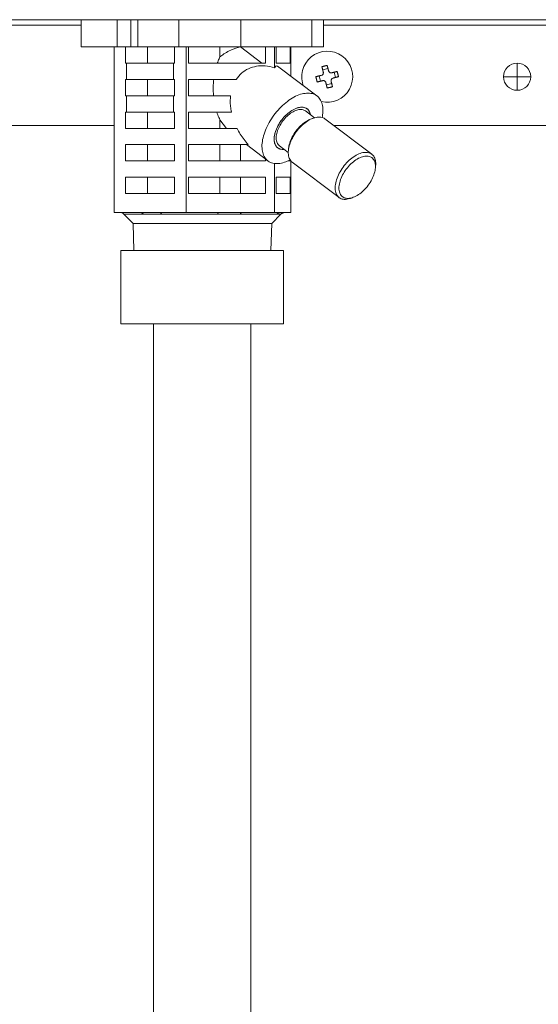
# Model space of a CAD drawing. Extents: x 0 to 8580, y 0 to 5940.
# Drawn here: x 2826 to 2895, y 2405 to 2536 of the extents above; entities that cross this region are included whole.
import ezdxf

# ---------------------------------------------------------------- set-up
doc = ezdxf.new("R2010")
doc.units = 0
doc.layers.add('M0', color=3, linetype='CONTINUOUS')

msp = doc.modelspace()

# ---------------------------------------------------------------- linework, layer by layer
at = {"layer": 'M0', "color": 253, "linetype": 'CONTINUOUS', "lineweight": 13}
for p, q in [((2737.043583, 2536.41599), (3222.253362, 2536.41599)), ((2834.325738, 2532.789065), (2834.325738, 2536.41599)), ((2839.116049, 2532.789065), (2839.116049, 2536.41599)), ((2840.981122, 2532.789065), (2840.981122, 2536.41599)), ((2841.894435, 2532.789065), (2841.894435, 2536.41599)), ((2847.384147, 2532.789065), (2847.384147, 2536.41599)), ((2855.674414, 2532.789065), (2855.674414, 2536.41599)), ((2865.163548, 2532.789065), (2865.163548, 2536.41599)), ((2866.73428, 2532.789065), (2866.73428, 2536.41599)), ((2824.416164, 2535.690604), (2834.325738, 2535.690604)), ((2866.73428, 2535.690604), (2902.032318, 2535.690604)), ((2834.325738, 2532.789065), (2839.116049, 2532.789065)), ((2838.72368, 2510.664838), (2838.72368, 2532.789065)), ((2839.116049, 2532.789065), (2840.981122, 2532.789065)), ((2840.257498, 2532.789065), (2840.257498, 2530.612912)), ((2840.981122, 2532.789065), (2841.894435, 2532.789065)), ((2841.894435, 2532.789065), (2847.384147, 2532.789065)), ((2843.201684, 2530.612912), (2843.201684, 2532.789065)), ((2846.814477, 2530.612912), (2846.814477, 2532.789065)), ((2847.384147, 2532.789065), (2855.674414, 2532.789065)), ((2848.348295, 2510.664838), (2848.348295, 2532.789065)), ((2848.675129, 2532.789065), (2848.675129, 2530.612912)), ((2852.877794, 2531.453842), (2852.877794, 2532.789065)), ((2855.605377, 2532.778391), (2855.605377, 2532.789065)), ((2855.605377, 2532.778391), (2858.478591, 2530.612912)), ((2855.674414, 2532.789065), (2865.163548, 2532.789065)), ((2858.973981, 2530.612912), (2858.973981, 2532.789065)), ((2860.154613, 2530.003772), (2860.154613, 2532.789065)), ((2860.372783, 2532.789065), (2860.372783, 2530.612912)), ((2862.275937, 2530.612912), (2862.275937, 2532.789065)), ((2862.336338, 2528.889951), (2862.336338, 2532.789065)), ((2865.163548, 2532.789065), (2866.73428, 2532.789065)), ((2840.392601, 2530.612912), (2840.257498, 2530.612912)), ((2840.392601, 2530.612912), (2846.679374, 2530.612912)), ((2840.392601, 2530.612912), (2840.392601, 2528.436759)), ((2846.679374, 2528.436759), (2846.679374, 2530.612912)), ((2846.814477, 2530.612912), (2846.679374, 2530.612912)), ((2858.973981, 2530.612912), (2848.675129, 2530.612912)), ((2860.381258, 2530.243463), (2860.154613, 2530.003772)), ((2862.275937, 2530.612912), (2860.372783, 2530.612912)), ((2860.576653, 2530.216187), (2860.381258, 2530.243463)), ((2865.835213, 2526.252926), (2860.576653, 2530.216187)), ((2867.317645, 2529.887958), (2866.613575, 2529.713392)), ((2892.602321, 2530.612912), (2892.602321, 2528.799452)), ((2840.392601, 2528.436759), (2840.257498, 2528.436759)), ((2840.257498, 2528.436759), (2840.257498, 2526.260606)), ((2840.392601, 2528.436759), (2846.679374, 2528.436759)), ((2843.201684, 2526.260606), (2843.201684, 2528.436759)), ((2846.814477, 2528.436759), (2846.679374, 2528.436759)), ((2846.814477, 2526.260606), (2846.814477, 2528.436759)), ((2855.044602, 2528.436759), (2848.675129, 2528.436759)), ((2848.675129, 2528.436759), (2848.675129, 2526.260606)), ((2866.12535, 2528.903235), (2866.299917, 2528.19917)), ((2868.302363, 2528.695663), (2868.127796, 2529.399729)), ((2890.788856, 2528.799452), (2892.602321, 2528.799452)), ((2892.602321, 2528.799452), (2894.415781, 2528.799452)), ((2892.602321, 2528.799452), (2892.602321, 2526.985992)), ((2863.904745, 2527.978979), (2864.012663, 2527.626543)), ((2867.110068, 2527.710946), (2867.814138, 2527.885513)), ((2840.392601, 2526.260606), (2840.257498, 2526.260606)), ((2840.392601, 2526.260606), (2846.679374, 2526.260606)), ((2840.392601, 2526.260606), (2840.392601, 2524.084453)), ((2846.679374, 2524.084453), (2846.679374, 2526.260606)), ((2846.814477, 2526.260606), (2846.679374, 2526.260606)), ((2854.292323, 2526.260606), (2848.675129, 2526.260606)), ((2840.392601, 2524.084453), (2840.257498, 2524.084453)), ((2840.257498, 2524.084453), (2840.257498, 2521.908295)), ((2840.392601, 2524.084453), (2846.679374, 2524.084453)), ((2843.201684, 2521.908295), (2843.201684, 2524.084453)), ((2846.814477, 2524.084453), (2846.679374, 2524.084453)), ((2846.814477, 2521.908295), (2846.814477, 2524.084453)), ((2854.400954, 2524.084453), (2848.675129, 2524.084453)), ((2848.675129, 2524.084453), (2848.675129, 2521.908295)), ((2852.877794, 2521.908295), (2852.877794, 2523.042713)), ((2853.764559, 2521.908295), (2852.877794, 2523.042713)), ((2865.505266, 2523.32243), (2864.307135, 2524.225431)), ((2865.266234, 2523.240416), (2864.971633, 2523.125337)), ((2873.165267, 2518.457601), (2866.909268, 2523.1726)), ((2784.686324, 2522.270988), (2838.72368, 2522.270988)), ((2846.814477, 2521.908295), (2840.257498, 2521.908295)), ((2855.159632, 2521.908295), (2848.675129, 2521.908295)), ((2868.105551, 2522.270988), (2907.403579, 2522.270988)), ((2840.257498, 2519.732142), (2840.257498, 2517.555989)), ((2846.814477, 2519.732142), (2840.257498, 2519.732142)), ((2843.201684, 2517.555989), (2843.201684, 2519.732142)), ((2846.814477, 2517.555989), (2846.814477, 2519.732142)), ((2856.660191, 2519.732142), (2848.675129, 2519.732142)), ((2848.675129, 2519.732142), (2848.675129, 2517.555989)), ((2852.877794, 2517.555989), (2852.877794, 2519.732142)), ((2855.605377, 2517.555989), (2855.605377, 2519.732142)), ((2856.409129, 2519.732142), (2859.28632, 2517.563669)), ((2860.922987, 2519.105719), (2860.557381, 2519.306967)), ((2860.814399, 2519.591165), (2862.01252, 2518.688164)), ((2861.497435, 2519.103043), (2860.922987, 2519.105719)), ((2862.054978, 2519.255446), (2862.025512, 2518.940534)), ((2858.973981, 2517.555989), (2858.973981, 2517.799069)), ((2846.814477, 2517.555989), (2840.257498, 2517.555989)), ((2858.973981, 2517.555989), (2848.675129, 2517.555989)), ((2860.154613, 2510.664838), (2860.154613, 2517.218038)), ((2862.275937, 2517.555989), (2861.975099, 2517.555989)), ((2862.275937, 2517.555989), (2862.275937, 2517.664631)), ((2862.336338, 2510.664838), (2862.336338, 2517.581883)), ((2862.543342, 2517.379764), (2868.799331, 2512.664765)), ((2873.653621, 2516.581919), (2873.683087, 2516.896825)), ((2846.814477, 2515.379837), (2840.257498, 2515.379837)), ((2840.257498, 2515.379837), (2840.257498, 2513.203684)), ((2843.201684, 2513.203684), (2843.201684, 2515.379837)), ((2846.814477, 2513.203684), (2846.814477, 2515.379837)), ((2858.973981, 2515.379837), (2848.675129, 2515.379837)), ((2848.675129, 2515.379837), (2848.675129, 2513.203684)), ((2852.877794, 2513.203684), (2852.877794, 2515.379837)), ((2855.605377, 2513.203684), (2855.605377, 2515.379837)), ((2858.973981, 2513.203684), (2858.973981, 2515.379837)), ((2862.275937, 2515.379837), (2860.372783, 2515.379837)), ((2860.372783, 2515.379837), (2860.372783, 2513.203684)), ((2862.275937, 2513.203684), (2862.275937, 2515.379837)), ((2846.814477, 2513.203684), (2840.257498, 2513.203684)), ((2858.973981, 2513.203684), (2848.675129, 2513.203684)), ((2862.275937, 2513.203684), (2860.372783, 2513.203684)), ((2870.442364, 2512.596949), (2870.736977, 2512.712028)), ((2842.248919, 2510.664838), (2838.72368, 2510.664838)), ((2840.03321, 2510.452375), (2842.634716, 2510.452375)), ((2840.03321, 2510.452375), (2841.271519, 2509.214066)), ((2844.823056, 2510.664838), (2842.248919, 2510.664838)), ((2848.348295, 2510.664838), (2844.823056, 2510.664838)), ((2845.088938, 2510.452375), (2852.572805, 2510.452375)), ((2852.672627, 2510.664838), (2848.348295, 2510.664838)), ((2855.830281, 2510.664838), (2852.672627, 2510.664838)), ((2855.583348, 2510.452375), (2860.468098, 2510.452375)), ((2860.154613, 2510.664838), (2855.830281, 2510.664838)), ((2859.788499, 2509.214066), (2861.026808, 2510.452375)), ((2860.953717, 2510.664838), (2860.154613, 2510.664838)), ((2861.537234, 2510.664838), (2860.953717, 2510.664838)), ((2861.026808, 2510.452375), (2861.02443, 2510.452375)), ((2862.336338, 2510.664838), (2861.537234, 2510.664838)), ((2841.271519, 2509.214066), (2859.788499, 2509.214066)), ((2841.271519, 2509.214066), (2841.384098, 2505.611471)), ((2859.67592, 2505.611471), (2859.788499, 2509.214066))]:
    msp.add_line(p, q, dxfattribs=at)
at = {"layer": 'M0', "linetype": 'CONTINUOUS', "lineweight": 13}
for p, q in [((2839.610141, 2505.611471), (2861.374171, 2505.611471)), ((2839.610141, 2505.611471), (2839.610141, 2495.817654)), ((2861.374171, 2505.611471), (2861.374171, 2495.817654)), ((2839.610141, 2495.817654), (2861.374171, 2495.817654)), ((2843.983811, 2495.817654), (2843.983811, 2085.749768)), ((2857.000502, 2495.817654), (2857.000502, 2085.749768))]:
    msp.add_line(p, q, dxfattribs=at)
at = {"layer": 'M0', "color": 253, "linetype": 'CONTINUOUS', "lineweight": 13}
msp.add_circle((2892.602319, 2528.799451), 1.813462, dxfattribs=at)
for centre, radius, start, end in [((2867.213857, 2528.799451), 3.409308, 256.524252, 553.92531), ((2839.520286, 2509.939451), 0.725385, 45, 90), ((2861.539736, 2509.939451), 0.725385, 90, 135)]:
    msp.add_arc(centre, radius, start, end, dxfattribs=at)
at = {"layer": 'M0', "color": 253, "linetype": 'CONTINUOUS', "lineweight": 13, "extrusion": (0, 0, -1)}
for points, knots in [([(2852.877794, 2531.453842), (2852.91584, 2531.484843), (2852.953887, 2531.515844), (2852.997601, 2531.549561), (2853.289336, 2531.77458), (2853.83349, 2532.120588), (2854.31019, 2532.345558), (2854.78689, 2532.570528), (2855.196132, 2532.674459), (2855.605377, 2532.778391)], [0, 0, 0, 0, 1, 1, 1, 2, 2, 2, 3, 3, 3, 3]), ([(2852.522402, 2530.612912), (2852.558348, 2530.711026), (2852.594291, 2530.809144), (2852.632049, 2530.905016), (2852.669808, 2531.000889), (2852.709375, 2531.094524), (2852.750636, 2531.18562), (2852.791896, 2531.276716), (2852.834843, 2531.365281), (2852.877794, 2531.453842)], [0, 0, 0, 0, 1, 1, 1, 2, 2, 2, 3, 3, 3, 3]), ([(2860.154613, 2530.003772), (2859.742864, 2530.103654), (2859.331116, 2530.203532), (2858.928172, 2530.243463), (2858.525228, 2530.283394), (2858.131091, 2530.263372), (2857.755247, 2530.198541), (2857.379404, 2530.13371), (2857.021856, 2530.024063), (2856.68703, 2529.870966), (2856.352204, 2529.71787), (2856.040102, 2529.521316), (2855.77015, 2529.275041), (2855.500199, 2529.028765), (2855.272401, 2528.73276), (2855.044602, 2528.436759)], [0, 0, 0, 0, 1, 1, 1, 2, 2, 2, 3, 3, 3, 4, 4, 4, 5, 5, 5, 5]), ([(2866.508964, 2530.135324), (2866.53807, 2530.143321), (2866.567174, 2530.151322), (2866.596334, 2530.159201), (2866.625494, 2530.167081), (2866.654706, 2530.174847), (2866.683952, 2530.182516), (2866.713199, 2530.190185), (2866.742476, 2530.197765), (2866.771787, 2530.205242), (2866.801098, 2530.21272), (2866.830438, 2530.220104), (2866.859805, 2530.227385), (2866.889172, 2530.234665), (2866.918563, 2530.24185), (2866.947975, 2530.248927), (2866.977387, 2530.256005), (2867.006819, 2530.262983), (2867.036263, 2530.269864), (2867.065708, 2530.276746), (2867.095165, 2530.283537), (2867.124628, 2530.290191), (2867.15409, 2530.296845), (2867.183557, 2530.303369), (2867.213024, 2530.30989)], [0, 0, 0, 0, 1, 1, 1, 2, 2, 2, 3, 3, 3, 4, 4, 4, 5, 5, 5, 6, 6, 6, 7, 7, 7, 8, 8, 8, 8]), ([(2866.68726, 2529.416234), (2866.679697, 2529.446722), (2866.672136, 2529.477204), (2866.664593, 2529.507619), (2866.657051, 2529.538035), (2866.649531, 2529.568371), (2866.642024, 2529.598653), (2866.634518, 2529.628936), (2866.627029, 2529.65915), (2866.619552, 2529.689298), (2866.612075, 2529.719447), (2866.604614, 2529.749516), (2866.597177, 2529.779516), (2866.58974, 2529.809516), (2866.58233, 2529.839433), (2866.574932, 2529.869269), (2866.567534, 2529.899106), (2866.560152, 2529.928849), (2866.552795, 2529.958514), (2866.545438, 2529.98818), (2866.538111, 2530.017753), (2866.53081, 2530.047208), (2866.523509, 2530.076664), (2866.516237, 2530.105991), (2866.508964, 2530.135324)], [0, 0, 0, 0, 1, 1, 1, 2, 2, 2, 3, 3, 3, 4, 4, 4, 5, 5, 5, 6, 6, 6, 7, 7, 7, 8, 8, 8, 8]), ([(2867.213024, 2530.30989), (2867.220295, 2530.280561), (2867.227565, 2530.251236), (2867.234869, 2530.22178), (2867.242174, 2530.192324), (2867.24951, 2530.162746), (2867.256866, 2530.133081), (2867.264221, 2530.103416), (2867.271594, 2530.07367), (2867.278992, 2530.043836), (2867.28639, 2530.014001), (2867.293811, 2529.984085), (2867.301248, 2529.954088), (2867.308685, 2529.924091), (2867.316136, 2529.894019), (2867.323612, 2529.86387), (2867.331087, 2529.833721), (2867.338585, 2529.803502), (2867.346095, 2529.77322), (2867.353604, 2529.742938), (2867.361124, 2529.7126), (2867.368664, 2529.682186), (2867.376204, 2529.651772), (2867.383762, 2529.621287), (2867.39132, 2529.590801)], [0, 0, 0, 0, 1, 1, 1, 2, 2, 2, 3, 3, 3, 4, 4, 4, 5, 5, 5, 6, 6, 6, 7, 7, 7, 8, 8, 8, 8]), ([(2852.022018, 2526.260606), (2852.005404, 2526.50186), (2851.988786, 2526.743114), (2851.981581, 2526.985728), (2851.974376, 2527.228341), (2851.976578, 2527.472313), (2851.988164, 2527.714378), (2851.99975, 2527.956443), (2852.020713, 2528.196601), (2852.041679, 2528.436759)], [0, 0, 0, 0, 1, 1, 1, 2, 2, 2, 3, 3, 3, 3]), ([(2865.703418, 2528.79862), (2865.732751, 2528.805894), (2865.76208, 2528.813167), (2865.791534, 2528.82047), (2865.820988, 2528.827774), (2865.850558, 2528.835107), (2865.880222, 2528.842461), (2865.909886, 2528.849816), (2865.939637, 2528.857191), (2865.969473, 2528.864588), (2865.999309, 2528.871984), (2866.029222, 2528.879401), (2866.05922, 2528.886838), (2866.089219, 2528.894275), (2866.119295, 2528.901732), (2866.149444, 2528.909208), (2866.179593, 2528.916683), (2866.209808, 2528.924176), (2866.240089, 2528.931685), (2866.270369, 2528.939194), (2866.300709, 2528.946718), (2866.331123, 2528.95426), (2866.361536, 2528.961801), (2866.392018, 2528.969358), (2866.422503, 2528.976916)], [0, 0, 0, 0, 1, 1, 1, 2, 2, 2, 3, 3, 3, 4, 4, 4, 5, 5, 5, 6, 6, 6, 7, 7, 7, 8, 8, 8, 8]), ([(2865.877985, 2528.094555), (2865.869988, 2528.12366), (2865.861986, 2528.152765), (2865.854108, 2528.181924), (2865.846229, 2528.211084), (2865.838463, 2528.240296), (2865.830792, 2528.269543), (2865.823122, 2528.29879), (2865.815538, 2528.32807), (2865.808061, 2528.357383), (2865.800583, 2528.386696), (2865.793203, 2528.41604), (2865.785924, 2528.445406), (2865.778645, 2528.474773), (2865.77146, 2528.504161), (2865.764381, 2528.533571), (2865.757303, 2528.56298), (2865.750324, 2528.59241), (2865.743444, 2528.621854), (2865.736564, 2528.651298), (2865.729777, 2528.680754), (2865.723123, 2528.710218), (2865.71647, 2528.739681), (2865.709942, 2528.76915), (2865.703418, 2528.79862)], [0, 0, 0, 0, 1, 1, 1, 2, 2, 2, 3, 3, 3, 4, 4, 4, 5, 5, 5, 6, 6, 6, 7, 7, 7, 8, 8, 8, 8]), ([(2866.422503, 2528.976916), (2866.460487, 2528.990219), (2866.498465, 2529.003526), (2866.532582, 2529.024654), (2866.566699, 2529.045782), (2866.596942, 2529.074733), (2866.621692, 2529.106506), (2866.646442, 2529.138278), (2866.665687, 2529.172876), (2866.678461, 2529.211753), (2866.691236, 2529.250631), (2866.697529, 2529.293791), (2866.697918, 2529.328583), (2866.698307, 2529.363376), (2866.69278, 2529.389805), (2866.68726, 2529.416234)], [0, 0, 0, 0, 1, 1, 1, 2, 2, 2, 3, 3, 3, 4, 4, 4, 5, 5, 5, 5]), ([(2867.036393, 2528.008104), (2867.023087, 2528.046086), (2867.009777, 2528.084062), (2866.988649, 2528.118178), (2866.967522, 2528.152294), (2866.938574, 2528.182539), (2866.906803, 2528.207288), (2866.875032, 2528.232037), (2866.840432, 2528.251278), (2866.801555, 2528.264052), (2866.762678, 2528.276825), (2866.719522, 2528.283119), (2866.684731, 2528.283508), (2866.64994, 2528.283897), (2866.62351, 2528.278371), (2866.59708, 2528.27285)], [0, 0, 0, 0, 1, 1, 1, 2, 2, 2, 3, 3, 3, 4, 4, 4, 5, 5, 5, 5]), ([(2867.39132, 2529.590801), (2867.404626, 2529.552818), (2867.417936, 2529.514842), (2867.439064, 2529.480726), (2867.460191, 2529.446611), (2867.489139, 2529.416367), (2867.52091, 2529.391616), (2867.552681, 2529.366866), (2867.587281, 2529.347621), (2867.626158, 2529.334847), (2867.665035, 2529.322074), (2867.70819, 2529.315784), (2867.742982, 2529.315396), (2867.777775, 2529.315009), (2867.80421, 2529.320534), (2867.830644, 2529.326054)], [0, 0, 0, 0, 1, 1, 1, 2, 2, 2, 3, 3, 3, 4, 4, 4, 5, 5, 5, 5]), ([(2868.00521, 2528.621989), (2867.967226, 2528.608683), (2867.929248, 2528.595374), (2867.895131, 2528.574245), (2867.861014, 2528.553117), (2867.830771, 2528.524166), (2867.806021, 2528.492393), (2867.781271, 2528.460621), (2867.762027, 2528.426022), (2867.749252, 2528.387145), (2867.736476, 2528.348269), (2867.730182, 2528.305112), (2867.729795, 2528.270321), (2867.729408, 2528.23553), (2867.734939, 2528.2091), (2867.740464, 2528.18267)], [0, 0, 0, 0, 1, 1, 1, 2, 2, 2, 3, 3, 3, 4, 4, 4, 5, 5, 5, 5]), ([(2867.830644, 2529.326054), (2867.86113, 2529.333612), (2867.891609, 2529.341168), (2867.922024, 2529.34871), (2867.952438, 2529.356252), (2867.982776, 2529.363776), (2868.013058, 2529.371285), (2868.04334, 2529.378793), (2868.073553, 2529.386282), (2868.103703, 2529.393757), (2868.133853, 2529.401231), (2868.163926, 2529.408687), (2868.193926, 2529.416126), (2868.223926, 2529.423565), (2868.253837, 2529.430984), (2868.283674, 2529.438382), (2868.31351, 2529.44578), (2868.343259, 2529.453153), (2868.372924, 2529.460508), (2868.40259, 2529.467863), (2868.432159, 2529.475196), (2868.461613, 2529.482499), (2868.491067, 2529.489802), (2868.520394, 2529.497072), (2868.549728, 2529.504344)], [0, 0, 0, 0, 1, 1, 1, 2, 2, 2, 3, 3, 3, 4, 4, 4, 5, 5, 5, 6, 6, 6, 7, 7, 7, 8, 8, 8, 8]), ([(2868.724295, 2528.800279), (2868.694968, 2528.793008), (2868.665645, 2528.785737), (2868.63619, 2528.778434), (2868.606735, 2528.771131), (2868.577157, 2528.763797), (2868.547491, 2528.756443), (2868.517824, 2528.749088), (2868.488076, 2528.741714), (2868.45824, 2528.734317), (2868.428404, 2528.726919), (2868.398488, 2528.7195), (2868.368492, 2528.712061), (2868.338497, 2528.704622), (2868.308429, 2528.697165), (2868.27828, 2528.689691), (2868.248131, 2528.682217), (2868.217908, 2528.674728), (2868.187624, 2528.667219), (2868.157341, 2528.659711), (2868.127003, 2528.652186), (2868.09659, 2528.644645), (2868.066177, 2528.637103), (2868.035695, 2528.629546), (2868.00521, 2528.621989)], [0, 0, 0, 0, 1, 1, 1, 2, 2, 2, 3, 3, 3, 4, 4, 4, 5, 5, 5, 6, 6, 6, 7, 7, 7, 8, 8, 8, 8]), ([(2868.549728, 2529.504344), (2868.557725, 2529.475242), (2868.565727, 2529.44614), (2868.573605, 2529.41698), (2868.581484, 2529.38782), (2868.58925, 2529.358603), (2868.596921, 2529.329356), (2868.604591, 2529.300109), (2868.612175, 2529.270833), (2868.619652, 2529.241522), (2868.62713, 2529.21221), (2868.63451, 2529.182866), (2868.641789, 2529.153498), (2868.649068, 2529.12413), (2868.656254, 2529.094739), (2868.663332, 2529.065328), (2868.670409, 2529.035917), (2868.677386, 2529.006487), (2868.684269, 2528.977045), (2868.691151, 2528.947603), (2868.697946, 2528.91815), (2868.704601, 2528.888686), (2868.711255, 2528.859223), (2868.717776, 2528.829751), (2868.724295, 2528.800279)], [0, 0, 0, 0, 1, 1, 1, 2, 2, 2, 3, 3, 3, 4, 4, 4, 5, 5, 5, 6, 6, 6, 7, 7, 7, 8, 8, 8, 8]), ([(2866.59708, 2528.27285), (2866.56659, 2528.265289), (2866.536105, 2528.25773), (2866.505689, 2528.250189), (2866.475273, 2528.242648), (2866.444937, 2528.235128), (2866.414655, 2528.22762), (2866.384374, 2528.220112), (2866.35416, 2528.212618), (2866.32401, 2528.205142), (2866.293861, 2528.197666), (2866.263787, 2528.190211), (2866.233787, 2528.182773), (2866.203787, 2528.175335), (2866.173873, 2528.167919), (2866.144039, 2528.160522), (2866.114206, 2528.153126), (2866.084465, 2528.145751), (2866.0548, 2528.138396), (2866.025134, 2528.131041), (2865.995557, 2528.123709), (2865.9661, 2528.116405), (2865.936643, 2528.109101), (2865.907317, 2528.101829), (2865.877985, 2528.094555)], [0, 0, 0, 0, 1, 1, 1, 2, 2, 2, 3, 3, 3, 4, 4, 4, 5, 5, 5, 6, 6, 6, 7, 7, 7, 8, 8, 8, 8]), ([(2867.214689, 2527.289014), (2867.207418, 2527.318343), (2867.200148, 2527.347669), (2867.192844, 2527.377124), (2867.185539, 2527.406579), (2867.178203, 2527.436154), (2867.170847, 2527.465818), (2867.163492, 2527.495482), (2867.156119, 2527.525227), (2867.148721, 2527.555063), (2867.141323, 2527.584899), (2867.133902, 2527.614818), (2867.126465, 2527.644816), (2867.119028, 2527.674815), (2867.111577, 2527.704887), (2867.104101, 2527.735034), (2867.096626, 2527.765181), (2867.089128, 2527.795397), (2867.081618, 2527.825679), (2867.074109, 2527.855961), (2867.066589, 2527.886303), (2867.059049, 2527.916718), (2867.051509, 2527.947134), (2867.043951, 2527.977618), (2867.036393, 2528.008104)], [0, 0, 0, 0, 1, 1, 1, 2, 2, 2, 3, 3, 3, 4, 4, 4, 5, 5, 5, 6, 6, 6, 7, 7, 7, 8, 8, 8, 8]), ([(2867.918749, 2527.46358), (2867.889643, 2527.45558), (2867.860539, 2527.447576), (2867.831379, 2527.439698), (2867.802219, 2527.431819), (2867.773007, 2527.424057), (2867.74376, 2527.416388), (2867.714514, 2527.408719), (2867.685237, 2527.401136), (2867.655926, 2527.393657), (2867.626615, 2527.386178), (2867.597274, 2527.378794), (2867.567908, 2527.371514), (2867.538541, 2527.364234), (2867.509151, 2527.357049), (2867.479738, 2527.349972), (2867.450325, 2527.342894), (2867.420892, 2527.335915), (2867.39145, 2527.329035), (2867.362007, 2527.322154), (2867.332558, 2527.315366), (2867.303096, 2527.308713), (2867.273635, 2527.302061), (2867.244162, 2527.295536), (2867.214689, 2527.289014)], [0, 0, 0, 0, 1, 1, 1, 2, 2, 2, 3, 3, 3, 4, 4, 4, 5, 5, 5, 6, 6, 6, 7, 7, 7, 8, 8, 8, 8]), ([(2867.740464, 2528.18267), (2867.748022, 2528.152182), (2867.755579, 2528.1217), (2867.76312, 2528.091285), (2867.77066, 2528.06087), (2867.778182, 2528.030534), (2867.785689, 2528.000251), (2867.793196, 2527.969968), (2867.800685, 2527.93975), (2867.808161, 2527.909601), (2867.815637, 2527.879451), (2867.823096, 2527.849381), (2867.830536, 2527.819383), (2867.837976, 2527.789384), (2867.845394, 2527.75947), (2867.852792, 2527.729635), (2867.860189, 2527.6998), (2867.867564, 2527.670057), (2867.874918, 2527.64039), (2867.882272, 2527.610723), (2867.889602, 2527.581146), (2867.896903, 2527.551691), (2867.904205, 2527.522235), (2867.911476, 2527.492911), (2867.918749, 2527.46358)], [0, 0, 0, 0, 1, 1, 1, 2, 2, 2, 3, 3, 3, 4, 4, 4, 5, 5, 5, 6, 6, 6, 7, 7, 7, 8, 8, 8, 8]), ([(2854.292323, 2526.260606), (2854.273555, 2526.027559), (2854.25478, 2525.794513), (2854.251486, 2525.556033), (2854.248192, 2525.317553), (2854.260366, 2525.073644), (2854.287859, 2524.827475), (2854.315351, 2524.581306), (2854.35815, 2524.33288), (2854.400954, 2524.084453)], [0, 0, 0, 0, 1, 1, 1, 2, 2, 2, 3, 3, 3, 3]), ([(2864.644561, 2526.619808), (2864.382558, 2526.598443), (2864.120553, 2526.577082), (2863.844085, 2526.509658), (2863.567617, 2526.442234), (2863.276684, 2526.328757), (2862.983607, 2526.184348), (2862.69053, 2526.039939), (2862.395306, 2525.864607), (2862.103359, 2525.659098), (2861.811412, 2525.453589), (2861.522738, 2525.217911), (2861.244492, 2524.958464), (2860.966246, 2524.699018), (2860.698424, 2524.415808), (2860.447182, 2524.115211), (2860.19594, 2523.814613), (2859.961273, 2523.496633), (2859.7487, 2523.168763), (2859.536127, 2522.840893), (2859.345641, 2522.503136), (2859.181699, 2522.163373), (2859.017758, 2521.823611), (2858.880354, 2521.481843), (2858.772705, 2521.146061), (2858.665057, 2520.810279), (2858.587157, 2520.48048), (2858.54084, 2520.164386), (2858.494523, 2519.848292), (2858.479782, 2519.5459), (2858.496934, 2519.264261), (2858.514085, 2518.982622), (2858.56312, 2518.721732), (2858.643051, 2518.487764), (2858.722981, 2518.253796), (2858.833798, 2518.046744), (2858.97236, 2517.871204), (2859.110921, 2517.695663), (2859.277221, 2517.551626), (2859.469458, 2517.443418), (2859.661696, 2517.335211), (2859.879865, 2517.262825), (2860.111106, 2517.224405), (2860.342348, 2517.185985), (2860.58666, 2517.181525), (2860.867288, 2517.224405), (2861.147915, 2517.267285), (2861.464856, 2517.357498), (2861.702656, 2517.443418), (2861.940456, 2517.529339), (2862.099116, 2517.610959), (2862.257778, 2517.692584)], [0, 0, 0, 0, 1, 1, 1, 2, 2, 2, 3, 3, 3, 4, 4, 4, 5, 5, 5, 6, 6, 6, 7, 7, 7, 8, 8, 8, 9, 9, 9, 10, 10, 10, 11, 11, 11, 12, 12, 12, 13, 13, 13, 14, 14, 14, 15, 15, 15, 16, 16, 16, 17, 17, 17, 17]), ([(2866.52988, 2523.360932), (2866.571725, 2523.601871), (2866.613574, 2523.842814), (2866.626481, 2524.115211), (2866.639387, 2524.387607), (2866.62336, 2524.691464), (2866.575073, 2524.958464), (2866.526785, 2525.225465), (2866.446245, 2525.455616), (2866.335954, 2525.659098), (2866.225664, 2525.862579), (2866.085633, 2526.039396), (2865.920324, 2526.184348), (2865.755015, 2526.3293), (2865.564435, 2526.442393), (2865.347594, 2526.509658), (2865.130753, 2526.576923), (2864.887659, 2526.598367), (2864.644561, 2526.619808)], [0, 0, 0, 0, 1, 1, 1, 2, 2, 2, 3, 3, 3, 4, 4, 4, 5, 5, 5, 6, 6, 6, 6]), ([(2863.811041, 2524.735203), (2863.601421, 2524.712865), (2863.391799, 2524.69053), (2863.169263, 2524.620697), (2862.946728, 2524.550864), (2862.711276, 2524.43354), (2862.478185, 2524.286443), (2862.245095, 2524.139345), (2862.014361, 2523.962479), (2861.793798, 2523.759527), (2861.573235, 2523.556576), (2861.362837, 2523.327543), (2861.171552, 2523.082636), (2860.980268, 2522.837729), (2860.808092, 2522.576951), (2860.66185, 2522.310609), (2860.515609, 2522.044267), (2860.395297, 2521.772361), (2860.305983, 2521.505987), (2860.216669, 2521.239613), (2860.158347, 2520.978768), (2860.132789, 2520.73396), (2860.107232, 2520.489151), (2860.114434, 2520.260376), (2860.156299, 2520.057068), (2860.198165, 2519.853761), (2860.274688, 2519.675918), (2860.374599, 2519.530153), (2860.474511, 2519.384388), (2860.597807, 2519.270696), (2860.770006, 2519.195899), (2860.942205, 2519.121102), (2861.163301, 2519.085196), (2861.310492, 2519.081393), (2861.38401, 2519.079494), (2861.43909, 2519.085601), (2861.494171, 2519.09171)], [0, 0, 0, 0, 1, 1, 1, 2, 2, 2, 3, 3, 3, 4, 4, 4, 5, 5, 5, 6, 6, 6, 7, 7, 7, 8, 8, 8, 9, 9, 9, 10, 10, 10, 11, 11, 11, 12, 12, 12, 12]), ([(2864.951139, 2523.823409), (2864.881613, 2524.011757), (2864.812088, 2524.200111), (2864.701904, 2524.345336), (2864.591719, 2524.49056), (2864.440878, 2524.592668), (2864.267595, 2524.65661), (2864.094313, 2524.720552), (2863.898591, 2524.74634), (2863.685753, 2524.730333), (2863.472916, 2524.714326), (2863.242964, 2524.656534), (2863.006673, 2524.560123), (2862.770383, 2524.463712), (2862.527754, 2524.328689), (2862.289048, 2524.160701), (2862.050342, 2523.992712), (2861.815557, 2523.791763), (2861.594911, 2523.566585), (2861.374265, 2523.341407), (2861.167754, 2523.092004), (2860.984263, 2522.829136), (2860.800773, 2522.566269), (2860.640299, 2522.28994), (2860.509875, 2522.012089), (2860.37945, 2521.734239), (2860.279069, 2521.454868), (2860.212766, 2521.186071), (2860.146463, 2520.917274), (2860.114232, 2520.659049), (2860.118608, 2520.42248), (2860.122984, 2520.185911), (2860.163959, 2519.970996), (2860.235551, 2519.787317), (2860.307144, 2519.603639), (2860.409347, 2519.451192), (2860.553468, 2519.335487), (2860.697588, 2519.219782), (2860.883618, 2519.140812), (2861.044891, 2519.106043), (2861.206165, 2519.071274), (2861.342675, 2519.080699), (2861.479189, 2519.090127)], [0, 0, 0, 0, 1, 1, 1, 2, 2, 2, 3, 3, 3, 4, 4, 4, 5, 5, 5, 6, 6, 6, 7, 7, 7, 8, 8, 8, 9, 9, 9, 10, 10, 10, 11, 11, 11, 12, 12, 12, 13, 13, 13, 14, 14, 14, 14]), ([(2860.921117, 2522.351781), (2861.07728, 2522.594606), (2861.233443, 2522.837437), (2861.413416, 2523.06111), (2861.593389, 2523.284783), (2861.797172, 2523.489309), (2862.007666, 2523.668012), (2862.218161, 2523.846716), (2862.435366, 2523.999606), (2862.651066, 2524.118556), (2862.866765, 2524.237506), (2863.08096, 2524.322524), (2863.286434, 2524.372704), (2863.491908, 2524.422885), (2863.688663, 2524.438236), (2863.857326, 2524.407883), (2864.025989, 2524.377529), (2864.166562, 2524.301482), (2864.307135, 2524.225431)], [0, 0, 0, 0, 1, 1, 1, 2, 2, 2, 3, 3, 3, 4, 4, 4, 5, 5, 5, 6, 6, 6, 6]), ([(2864.971925, 2523.724398), (2864.969867, 2523.735816), (2864.967809, 2523.747234), (2864.965245, 2523.759527), (2864.937986, 2523.890245), (2864.853634, 2524.119898), (2864.746945, 2524.286443), (2864.640256, 2524.452987), (2864.511236, 2524.55642), (2864.351527, 2524.620697), (2864.191819, 2524.684974), (2864.001432, 2524.710088), (2863.811041, 2524.735203)], [0, 0, 0, 0, 1, 1, 1, 2, 2, 2, 3, 3, 3, 4, 4, 4, 4]), ([(2852.877794, 2523.042713), (2852.825518, 2523.151325), (2852.773237, 2523.259931), (2852.723505, 2523.372292), (2852.673773, 2523.484654), (2852.62658, 2523.600759), (2852.582155, 2523.72008), (2852.53773, 2523.8394), (2852.496064, 2523.961924), (2852.454402, 2524.084453)], [0, 0, 0, 0, 1, 1, 1, 2, 2, 2, 3, 3, 3, 3]), ([(2866.909268, 2523.1726), (2866.901376, 2523.178505), (2866.893485, 2523.184411), (2866.884936, 2523.190435), (2866.778456, 2523.265465), (2866.569978, 2523.358877), (2866.361129, 2523.39851), (2866.15228, 2523.438142), (2865.943065, 2523.423999), (2865.716076, 2523.375011), (2865.489087, 2523.326023), (2865.24433, 2523.242194), (2864.997618, 2523.121695), (2864.750906, 2523.001195), (2864.502238, 2522.844029), (2864.259034, 2522.657337), (2864.01583, 2522.470645), (2863.778091, 2522.25443), (2863.555104, 2522.016375), (2863.332117, 2521.77832), (2863.123879, 2521.518428), (2862.938047, 2521.246358), (2862.752214, 2520.974289), (2862.588783, 2520.690045), (2862.453606, 2520.404386), (2862.318428, 2520.118726), (2862.2115, 2519.831653), (2862.137721, 2519.552901), (2862.063942, 2519.274149), (2862.023306, 2519.003719), (2862.013828, 2518.755062), (2862.004349, 2518.506404), (2862.026022, 2518.279517), (2862.091102, 2518.070037), (2862.156181, 2517.860556), (2862.264661, 2517.668478), (2862.363815, 2517.548634), (2862.426113, 2517.473335), (2862.484727, 2517.426549), (2862.543342, 2517.379764)], [0, 0, 0, 0, 1, 1, 1, 2, 2, 2, 3, 3, 3, 4, 4, 4, 5, 5, 5, 6, 6, 6, 7, 7, 7, 8, 8, 8, 9, 9, 9, 10, 10, 10, 11, 11, 11, 12, 12, 12, 13, 13, 13, 13]), ([(2862.054978, 2519.255446), (2862.058716, 2519.292811), (2862.062455, 2519.330175), (2862.068359, 2519.372892), (2862.095127, 2519.566536), (2862.166398, 2519.870142), (2862.26476, 2520.152307), (2862.363122, 2520.434473), (2862.488571, 2520.695196), (2862.641078, 2520.956443), (2862.793586, 2521.21769), (2862.973146, 2521.479455), (2863.166842, 2521.720163), (2863.360538, 2521.960871), (2863.568366, 2522.180522), (2863.799443, 2522.381592), (2864.03052, 2522.582662), (2864.284841, 2522.765149), (2864.487646, 2522.887149), (2864.67981, 2523.002747), (2864.825721, 2523.064043), (2864.971633, 2523.125337)], [0, 0, 0, 0, 1, 1, 1, 2, 2, 2, 3, 3, 3, 4, 4, 4, 5, 5, 5, 6, 6, 6, 7, 7, 7, 7]), ([(2855.159632, 2521.908295), (2855.298538, 2521.649345), (2855.437439, 2521.390391), (2855.59113, 2521.138754), (2855.744822, 2520.887117), (2855.913293, 2520.642789), (2856.093936, 2520.409574), (2856.274579, 2520.176359), (2856.467382, 2519.954249), (2856.660191, 2519.732142)], [0, 0, 0, 0, 1, 1, 1, 2, 2, 2, 3, 3, 3, 3]), ([(2860.814399, 2519.591165), (2860.755411, 2519.639286), (2860.69642, 2519.687404), (2860.637033, 2519.767931), (2860.553669, 2519.880969), (2860.469516, 2520.057858), (2860.425856, 2520.251053), (2860.382195, 2520.444249), (2860.37902, 2520.653745), (2860.404378, 2520.881422), (2860.429737, 2521.1091), (2860.483623, 2521.354952), (2860.574502, 2521.603042), (2860.665382, 2521.851131), (2860.793248, 2522.101454), (2860.921117, 2522.351781)], [0, 0, 0, 0, 1, 1, 1, 2, 2, 2, 3, 3, 3, 4, 4, 4, 5, 5, 5, 5]), ([(2870.442364, 2512.596949), (2870.412177, 2512.585182), (2870.38199, 2512.573414), (2870.345829, 2512.561068), (2870.181455, 2512.50495), (2869.893663, 2512.436874), (2869.657658, 2512.421361), (2869.421654, 2512.405848), (2869.237438, 2512.442894), (2869.067742, 2512.514519), (2868.898047, 2512.586144), (2868.742874, 2512.692345), (2868.619803, 2512.833635), (2868.496733, 2512.974926), (2868.40576, 2513.151302), (2868.347091, 2513.355038), (2868.288421, 2513.558773), (2868.262051, 2513.789864), (2868.269816, 2514.040063), (2868.277582, 2514.290261), (2868.319479, 2514.559565), (2868.393721, 2514.837902), (2868.467963, 2515.11624), (2868.574547, 2515.403611), (2868.709594, 2515.689381), (2868.844642, 2515.975152), (2869.008149, 2516.259325), (2869.194035, 2516.531354), (2869.379922, 2516.803384), (2869.588184, 2517.063274), (2869.811104, 2517.301376), (2870.034023, 2517.539479), (2870.271598, 2517.755799), (2870.515023, 2517.942333), (2870.758448, 2518.128867), (2871.007723, 2518.285622), (2871.253607, 2518.406691), (2871.499491, 2518.527759), (2871.741984, 2518.613149), (2871.972075, 2518.660012), (2872.202167, 2518.706875), (2872.419859, 2518.715217), (2872.617128, 2518.683505), (2872.814398, 2518.651794), (2872.991247, 2518.580035), (2873.140925, 2518.475431), (2873.290603, 2518.370827), (2873.413116, 2518.233384), (2873.50464, 2518.051223), (2873.596164, 2517.869062), (2873.656706, 2517.64219), (2873.681282, 2517.442337), (2873.705857, 2517.242484), (2873.694474, 2517.069657), (2873.683087, 2516.896825)], [0, 0, 0, 0, 1, 1, 1, 2, 2, 2, 3, 3, 3, 4, 4, 4, 5, 5, 5, 6, 6, 6, 7, 7, 7, 8, 8, 8, 9, 9, 9, 10, 10, 10, 11, 11, 11, 12, 12, 12, 13, 13, 13, 14, 14, 14, 15, 15, 15, 16, 16, 16, 17, 17, 17, 18, 18, 18, 18]), ([(2873.067521, 2514.880922), (2873.219925, 2515.145808), (2873.347091, 2515.41752), (2873.44385, 2515.685058), (2873.540608, 2515.952595), (2873.606966, 2516.215959), (2873.64024, 2516.464473), (2873.673513, 2516.712987), (2873.673709, 2516.946654), (2873.640802, 2517.156011), (2873.607895, 2517.365367), (2873.541891, 2517.550417), (2873.445471, 2517.703658), (2873.34905, 2517.856898), (2873.222218, 2517.978336), (2873.070093, 2518.063043), (2872.917969, 2518.14775), (2872.740556, 2518.195734), (2872.545053, 2518.205047), (2872.349551, 2518.214361), (2872.13596, 2518.185011), (2871.912917, 2518.118175), (2871.689874, 2518.051338), (2871.457379, 2517.947023), (2871.224866, 2517.809451), (2870.992352, 2517.67188), (2870.759819, 2517.50106), (2870.536674, 2517.3039), (2870.313528, 2517.106741), (2870.099768, 2516.883248), (2869.904062, 2516.642471), (2869.708356, 2516.401695), (2869.530701, 2516.143638), (2869.378298, 2515.878751), (2869.225895, 2515.613864), (2869.098739, 2515.342147), (2869.00198, 2515.07461), (2868.905221, 2514.807073), (2868.838852, 2514.543714), (2868.805579, 2514.2952), (2868.772306, 2514.046687), (2868.772121, 2513.813015), (2868.805028, 2513.603657), (2868.837935, 2513.394299), (2868.903927, 2513.209249), (2869.000348, 2513.05601), (2869.096768, 2512.902772), (2869.223611, 2512.781338), (2869.375736, 2512.69663), (2869.527861, 2512.611923), (2869.705262, 2512.563934), (2869.900765, 2512.554621), (2870.096268, 2512.545307), (2870.309869, 2512.574662), (2870.532912, 2512.641498), (2870.755956, 2512.708335), (2870.98844, 2512.812645), (2871.220953, 2512.950216), (2871.453465, 2513.087787), (2871.686006, 2513.258612), (2871.909156, 2513.455773), (2872.132305, 2513.652934), (2872.346066, 2513.876425), (2872.541768, 2514.117202), (2872.737469, 2514.357978), (2872.915117, 2514.616037), (2873.067521, 2514.880922)], [0, 0, 0, 0, 1, 1, 1, 2, 2, 2, 3, 3, 3, 4, 4, 4, 5, 5, 5, 6, 6, 6, 7, 7, 7, 8, 8, 8, 9, 9, 9, 10, 10, 10, 11, 11, 11, 12, 12, 12, 13, 13, 13, 14, 14, 14, 15, 15, 15, 16, 16, 16, 17, 17, 17, 18, 18, 18, 19, 19, 19, 20, 20, 20, 21, 21, 21, 22, 22, 22, 22]), ([(2842.248919, 2510.664838), (2842.266771, 2510.664165), (2842.284623, 2510.663485), (2842.302391, 2510.661341), (2842.32016, 2510.659197), (2842.337843, 2510.655576), (2842.355356, 2510.6509), (2842.372868, 2510.646223), (2842.390207, 2510.640477), (2842.407293, 2510.6336), (2842.424379, 2510.626722), (2842.441208, 2510.618703), (2842.457707, 2510.60962), (2842.474205, 2510.600537), (2842.490369, 2510.590378), (2842.50611, 2510.579181), (2842.52185, 2510.567984), (2842.537164, 2510.555738), (2842.552037, 2510.542587), (2842.566911, 2510.529436), (2842.58134, 2510.515369), (2842.595047, 2510.500183), (2842.608753, 2510.484997), (2842.621734, 2510.468684), (2842.634716, 2510.452375)], [0, 0, 0, 0, 1, 1, 1, 2, 2, 2, 3, 3, 3, 4, 4, 4, 5, 5, 5, 6, 6, 6, 7, 7, 7, 8, 8, 8, 8]), ([(2845.088938, 2510.452375), (2844.639784, 2510.458668), (2844.190633, 2510.464961), (2843.895843, 2510.466345), (2843.704027, 2510.467247), (2843.57756, 2510.466069), (2843.378261, 2510.463395), (2843.178963, 2510.46072), (2842.906837, 2510.456547), (2842.634716, 2510.452375)], [0, 0, 0, 0, 1, 1, 1, 2, 2, 2, 3, 3, 3, 3]), ([(2844.823056, 2510.664838), (2844.835363, 2510.664165), (2844.847668, 2510.663485), (2844.859915, 2510.661341), (2844.872162, 2510.659197), (2844.884349, 2510.655576), (2844.896417, 2510.6509), (2844.908485, 2510.646223), (2844.920433, 2510.640477), (2844.932206, 2510.6336), (2844.94398, 2510.626722), (2844.955577, 2510.618703), (2844.966947, 2510.60962), (2844.978316, 2510.600537), (2844.989456, 2510.590378), (2845.000303, 2510.579181), (2845.011151, 2510.567984), (2845.021703, 2510.555738), (2845.031952, 2510.542587), (2845.042201, 2510.529436), (2845.052144, 2510.515369), (2845.061591, 2510.500183), (2845.071038, 2510.484997), (2845.079987, 2510.468684), (2845.088938, 2510.452375)], [0, 0, 0, 0, 1, 1, 1, 2, 2, 2, 3, 3, 3, 4, 4, 4, 5, 5, 5, 6, 6, 6, 7, 7, 7, 8, 8, 8, 8]), ([(2852.672627, 2510.664838), (2852.668008, 2510.664165), (2852.663389, 2510.663485), (2852.658791, 2510.661341), (2852.654193, 2510.659197), (2852.649616, 2510.655576), (2852.645085, 2510.6509), (2852.640554, 2510.646223), (2852.636071, 2510.640477), (2852.631649, 2510.6336), (2852.627228, 2510.626722), (2852.622871, 2510.618703), (2852.618603, 2510.60962), (2852.614335, 2510.600537), (2852.610159, 2510.590378), (2852.606086, 2510.579181), (2852.602013, 2510.567984), (2852.598045, 2510.555738), (2852.594196, 2510.542587), (2852.590347, 2510.529436), (2852.586619, 2510.515369), (2852.583073, 2510.500183), (2852.579528, 2510.484997), (2852.576167, 2510.468684), (2852.572805, 2510.452375)], [0, 0, 0, 0, 1, 1, 1, 2, 2, 2, 3, 3, 3, 4, 4, 4, 5, 5, 5, 6, 6, 6, 7, 7, 7, 8, 8, 8, 8]), ([(2855.583348, 2510.452375), (2855.088674, 2510.458585), (2854.594007, 2510.464795), (2854.273234, 2510.466345), (2854.104083, 2510.467163), (2853.983286, 2510.466685), (2853.812638, 2510.465329), (2853.506388, 2510.462896), (2853.039596, 2510.457636), (2852.572805, 2510.452375)], [0, 0, 0, 0, 1, 1, 1, 2, 2, 2, 3, 3, 3, 3]), ([(2855.830281, 2510.664838), (2855.818851, 2510.664165), (2855.807423, 2510.663485), (2855.796049, 2510.661341), (2855.784675, 2510.659197), (2855.773358, 2510.655576), (2855.762152, 2510.6509), (2855.750945, 2510.646223), (2855.73985, 2510.640477), (2855.728914, 2510.6336), (2855.717977, 2510.626722), (2855.7072, 2510.618703), (2855.696638, 2510.60962), (2855.686076, 2510.600537), (2855.675731, 2510.590378), (2855.665659, 2510.579181), (2855.655587, 2510.567984), (2855.645788, 2510.555738), (2855.636269, 2510.542587), (2855.62675, 2510.529436), (2855.617512, 2510.515369), (2855.608738, 2510.500183), (2855.599965, 2510.484997), (2855.591657, 2510.468684), (2855.583348, 2510.452375)], [0, 0, 0, 0, 1, 1, 1, 2, 2, 2, 3, 3, 3, 4, 4, 4, 5, 5, 5, 6, 6, 6, 7, 7, 7, 8, 8, 8, 8]), ([(2860.953717, 2510.664838), (2860.931245, 2510.664165), (2860.908776, 2510.663485), (2860.886409, 2510.661341), (2860.864042, 2510.659197), (2860.841782, 2510.655576), (2860.819739, 2510.6509), (2860.797695, 2510.646223), (2860.775871, 2510.640477), (2860.754365, 2510.6336), (2860.732859, 2510.626722), (2860.711674, 2510.618703), (2860.690905, 2510.60962), (2860.670136, 2510.600537), (2860.649788, 2510.590378), (2860.629974, 2510.579181), (2860.610161, 2510.567984), (2860.590887, 2510.555738), (2860.572167, 2510.542587), (2860.553448, 2510.529436), (2860.535288, 2510.515369), (2860.518036, 2510.500183), (2860.500783, 2510.484997), (2860.484442, 2510.468684), (2860.468098, 2510.452375)], [0, 0, 0, 0, 1, 1, 1, 2, 2, 2, 3, 3, 3, 4, 4, 4, 5, 5, 5, 6, 6, 6, 7, 7, 7, 8, 8, 8, 8]), ([(2861.02443, 2510.452375), (2860.982096, 2510.458261), (2860.939764, 2510.464148), (2860.907411, 2510.466345), (2860.875058, 2510.468543), (2860.852683, 2510.467053), (2860.823532, 2510.46554), (2860.741131, 2510.461265), (2860.604613, 2510.456822), (2860.468098, 2510.452375)], [0, 0, 0, 0, 1, 1, 1, 2, 2, 2, 3, 3, 3, 3]), ([(2861.02443, 2510.452375), (2861.041683, 2510.468687), (2861.058939, 2510.484994), (2861.077157, 2510.500183), (2861.095374, 2510.515372), (2861.114559, 2510.529432), (2861.134326, 2510.542587), (2861.154092, 2510.555742), (2861.174446, 2510.567981), (2861.195365, 2510.579181), (2861.216283, 2510.590382), (2861.237771, 2510.600532), (2861.2597, 2510.60962), (2861.28163, 2510.618707), (2861.304005, 2510.626719), (2861.326716, 2510.6336), (2861.349428, 2510.64048), (2861.372478, 2510.646218), (2861.395754, 2510.6509), (2861.41903, 2510.655581), (2861.442536, 2510.659194), (2861.466153, 2510.661341), (2861.489771, 2510.663488), (2861.513503, 2510.66416), (2861.537234, 2510.664838)], [0, 0, 0, 0, 1, 1, 1, 2, 2, 2, 3, 3, 3, 4, 4, 4, 5, 5, 5, 6, 6, 6, 7, 7, 7, 8, 8, 8, 8])]:
    msp.add_open_spline(points, degree=3, knots=knots, dxfattribs=at)

doc.saveas('drawing.dxf')
